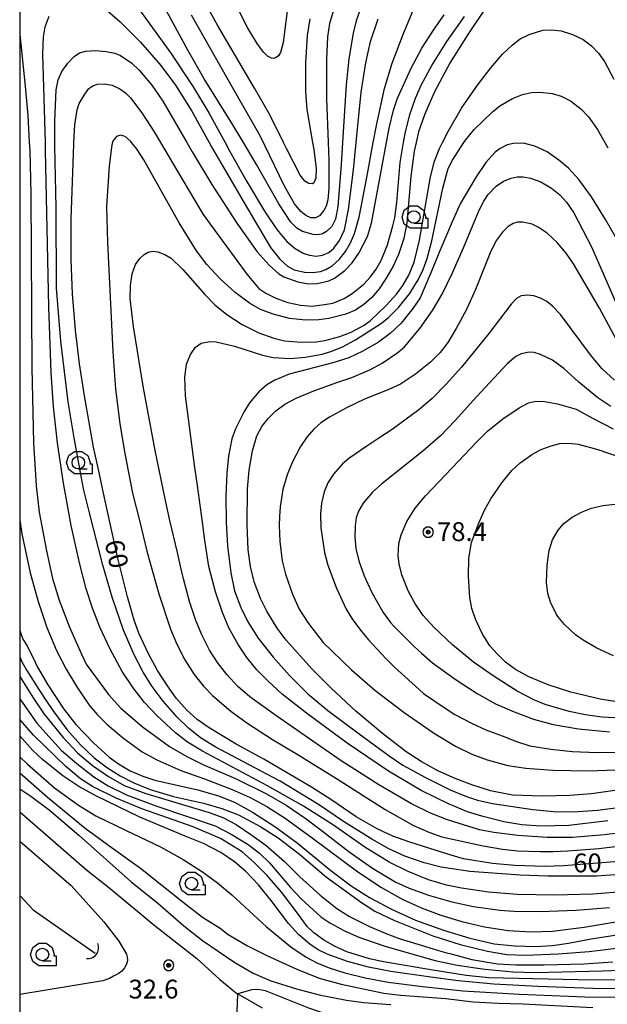
# Model space of a CAD drawing. Extents: x -14000 to -12000, y 94500 to 96000.
# Drawn here: x -14000 to -13883, y 94601 to 94797 of the extents above; entities that cross this region are included whole.
import ezdxf

# ---------------------------------------------------------------- set-up
doc = ezdxf.new("R2010")
doc.units = 0
doc.header["$MEASUREMENT"] = 0
for name, color, linetype in [('2101000', 7, 'CONTINUOUS'), ('4219000', 1, 'CONTINUOUS'), ('5102000', 16, 'CONTINUOUS'), ('6331000', 3, 'CONTINUOUS'), ('7101000', 2, 'CONTINUOUS'), ('7102000', 6, 'CONTINUOUS'), ('7102001', 214, 'CONTINUOUS'), ('7312000', 2, 'CONTINUOUS'), ('999', 7, 'CONTINUOUS'), ('CLIP_BOX', 6, 'CONTINUOUS')]:
    doc.layers.add(name, color=color, linetype=linetype)
doc.styles.add('PlotAnnotation', font='MS Gothic.ttf')

# ---------------------------------------------------------------- blocks, each defined once
blk = doc.blocks.new('421900')
at = {"layer": '4219000'}
blk.add_arc((-0.433, 0), 0.866, 300, 60, dxfattribs=at)
blk = doc.blocks.new('633100')
at = {"layer": '6331000'}
blk.add_lwpolyline([(0, -0.5), (0.7, -0.5)], dxfattribs=at)
blk.add_circle((0, 0), 0.5, dxfattribs=at)
at = {"layer": 'CLIP_BOX'}
blk.add_lwpolyline([(1.1, -0.1), (1.1, -0.9), (-0.292, -0.9), (-0.766, -0.556), (-0.946, 0), (-0.766, 0.556), (-0.292, 0.9), (0.292, 0.9), (0.766, 0.556), (0.946, 0), (0.914, -0.1)], close=True, dxfattribs=at)
blk = doc.blocks.new('731200')
at = {"layer": '7312000'}
for radius in [0.15, 0.0722]:
    blk.add_circle((0, 0), radius, dxfattribs=at)
at = {"layer": 'CLIP_BOX'}
blk.add_lwpolyline([(-0.13, 0.4), (-0.34, 0.247), (-0.421, 0), (-0.34, -0.247), (-0.13, -0.4), (0.13, -0.4), (0.34, -0.247), (0.421, 0), (0.34, 0.247), (0.13, 0.4)], close=True, dxfattribs=at)

msp = doc.modelspace()

# ---------------------------------------------------------------- linework, layer by layer
at = {"layer": '2101000', "flags": 128}
for points in [[(-14000, 94639.57), (-13986.7, 94628.07), (-13981.96, 94624.35), (-13973.26, 94617.09), (-13964.72, 94610.4), (-13960.12, 94606.2), (-13956.77, 94603.43), (-13956.56, 94603.31), (-13951.7, 94600.52)], [(-14000, 94633.76), (-13989.78, 94624.92), (-13983.25, 94617.7), (-13980.24, 94613.82), (-13978.73, 94611.25), (-13978.58, 94610.69), (-13978.55, 94609.97), (-13978.74, 94609.27), (-13979.15, 94608.52), (-13979.68, 94607.84), (-13980.41, 94607.31), (-13981.29, 94606.84), (-13982.14, 94606.39), (-13983.45, 94605.95), (-14000, 94603.23)]]:
    msp.add_lwpolyline(points, dxfattribs=at)
at = {"layer": '5102000', "flags": 128}
msp.add_lwpolyline([(-14000, 94622.91), (-13997.33, 94620.08), (-13984.96, 94611.42)], dxfattribs=at)
at = {"layer": '7101000', "flags": 128}
for points in [[(-13937.25, 94800.19), (-13938.28, 94796.66), (-13938.72, 94794.03), (-13938.9, 94789.57), (-13938.89, 94781.74), (-13938.55, 94772.92), (-13938.42, 94769.51), (-13938.42, 94763.79), (-13938.64, 94761.55), (-13938.99, 94760.26), (-13939.44, 94759.38), (-13940.32, 94758.36), (-13941.11, 94757.93), (-13942.03, 94757.93), (-13943, 94758.38), (-13944, 94759.2), (-13945.26, 94760.76), (-13947.26, 94764.25), (-13952.1, 94774.25), (-13957.97, 94784.48), (-13965.81, 94798.33)], [(-13923.55, 94772.92), (-13923.25, 94774.74), (-13922.3, 94778.54), (-13921.18, 94781.78), (-13919.98, 94784.53), (-13917.94, 94788.28), (-13914.93, 94793.05), (-13911.42, 94798.03)], [(-13880.65, 94629.7), (-13891.69, 94628.85), (-13895.42, 94628.71), (-13901.4, 94628.92), (-13905.82, 94629.28), (-13911.63, 94630.25), (-13914.56, 94631.07), (-13922.51, 94633.6), (-13925.68, 94634.72), (-13928.79, 94636.2), (-13933.01, 94638.58), (-13938.03, 94642.09), (-13941.86, 94644.49), (-13951.36, 94650.1), (-13956.89, 94653.1), (-13962.28, 94656.33), (-13964.63, 94657.97), (-13966.73, 94659.84), (-13968.81, 94662.25), (-13970.59, 94664.68), (-13972.54, 94667.75), (-13974.36, 94671.07), (-13976.28, 94675.18), (-13977.19, 94677.77), (-13978.54, 94682.45), (-13980.53, 94690.4), (-13983.14, 94702.15), (-13984.28, 94707.8), (-13985.3, 94712.23), (-13987.08, 94722.48), (-13988.11, 94728.87), (-13988.86, 94735.53), (-13989.46, 94742.83), (-13989.78, 94749.58), (-13989.76, 94757.66), (-13989.25, 94772.62), (-13989.23, 94772.92), (-13989.02, 94776.47), (-13988.55, 94779.44), (-13988.17, 94780.7), (-13987.05, 94782.6), (-13986.21, 94783.68), (-13985.46, 94784.25), (-13984.51, 94784.57), (-13983.17, 94784.64), (-13981.56, 94784.34), (-13980.04, 94783.63), (-13978.9, 94782.85), (-13977.91, 94781.82), (-13975.69, 94778.84), (-13973.24, 94775.1), (-13971.95, 94772.92), (-13969.76, 94769.21), (-13964.27, 94759.9), (-13963.46, 94758.63), (-13962.08, 94756.66), (-13957.09, 94749.89), (-13954.73, 94746.75), (-13952.36, 94743.89), (-13950.96, 94742.92), (-13948.98, 94741.94), (-13946.6, 94741.08), (-13944.07, 94740.52), (-13941.75, 94740.35), (-13939.28, 94740.65), (-13937.62, 94740.97), (-13935.38, 94741.88), (-13933.77, 94742.86), (-13931.49, 94744.73), (-13930.15, 94746.17), (-13929, 94747.74), (-13928.02, 94749.45), (-13926.72, 94752.59), (-13925.67, 94756.33), (-13925.29, 94757.95), (-13924.86, 94760.97), (-13924.2, 94768.94), (-13923.55, 94772.92)], [(-13879.58, 94644.11), (-13886.08, 94643.18), (-13890.44, 94642.85), (-13895.95, 94642.73), (-13901.83, 94642.95), (-13906.21, 94643.8), (-13909.95, 94644.98), (-13913.29, 94646.24), (-13916.71, 94647.8), (-13920.06, 94649.66), (-13923.02, 94651.58), (-13927.73, 94655.19), (-13933.06, 94659.64), (-13937.97, 94664.24), (-13941.8, 94668.12), (-13946.9, 94673.82), (-13948.75, 94676.2), (-13950.81, 94679.56), (-13952.07, 94682.08), (-13953.33, 94685.42), (-13954.01, 94688.49), (-13954.48, 94691.8), (-13954.67, 94696.77), (-13954.62, 94703.92), (-13954.29, 94707.7), (-13953.64, 94711.54), (-13952.8, 94714.5), (-13951.79, 94716.36), (-13950.52, 94717.98), (-13949, 94719.46), (-13947.17, 94720.79), (-13944.94, 94722), (-13941.4, 94723.46), (-13936.85, 94725.15), (-13933.88, 94726.12), (-13930.23, 94727.69), (-13927.8, 94728.97), (-13924.66, 94731.09), (-13923.36, 94732.26), (-13920.3, 94735.86), (-13917.75, 94739.47), (-13915.85, 94742.71), (-13913.85, 94746.86), (-13911.59, 94751.98), (-13908.49, 94759.49), (-13907.55, 94761.28), (-13906.7, 94762.56), (-13905.13, 94764.23), (-13903.62, 94765.24), (-13902.13, 94765.84), (-13900.93, 94766.12), (-13899.82, 94766.14), (-13898.28, 94765.87), (-13896.21, 94765.09), (-13894.06, 94763.88), (-13892.41, 94762.54), (-13891.08, 94761.07), (-13889.66, 94758.91), (-13886.12, 94752.13), (-13880.11, 94738.51)], [(-13910, 94693.29), (-13908.61, 94696.99), (-13907.36, 94699.85), (-13906.15, 94701.99), (-13903.98, 94705.16), (-13901.99, 94707.59), (-13900.29, 94709.11), (-13898.05, 94710.72), (-13896.33, 94711.73), (-13894.17, 94712.54), (-13892.39, 94712.96), (-13890.63, 94713.08), (-13888.8, 94712.87), (-13884.87, 94711.81), (-13880.42, 94710.23)], [(-13879.04, 94661.2), (-13884.37, 94662.07), (-13890.2, 94663.44), (-13894.76, 94664.88), (-13898.57, 94666.48), (-13901.27, 94667.96), (-13903.23, 94669.44), (-13904.85, 94670.98), (-13906.33, 94672.66), (-13907.88, 94675.12), (-13909.24, 94677.96), (-13909.96, 94680.13), (-13910.32, 94682.27), (-13910.6, 94686.51), (-13910.54, 94690.16), (-13910, 94693.29)], [(-14000, 94675.83), (-13999.84, 94675.32), (-13999.35, 94674.02), (-13998.52, 94672.65), (-13996.93, 94669.41), (-13996.44, 94668.42), (-13994.39, 94664.88), (-13991.18, 94660.04), (-13988.79, 94656.98), (-13985.3, 94653.36), (-13982.18, 94650.52), (-13980.33, 94649.14), (-13978.03, 94647.8), (-13975.5, 94646.68), (-13973.06, 94645.89), (-13968.96, 94645), (-13964.53, 94644.01), (-13960.4, 94642.8), (-13957.22, 94641.52), (-13953.65, 94639.56)], [(-13938.75, 94611.23), (-13940.57, 94612.13), (-13942.24, 94613.24), (-13944.5, 94615.17), (-13946.47, 94617.33), (-13949.71, 94621.64), (-13952.46, 94625.08), (-13954.93, 94627.69), (-13957.24, 94629.67), (-13959.95, 94631.47), (-13963.39, 94633.3), (-13967.05, 94634.74), (-13976.07, 94638.55), (-13984.68, 94642.72), (-13988.25, 94644.68), (-13991.42, 94646.79), (-13995.46, 94650.04), (-13997.43, 94651.88), (-14000, 94654.73)], [(-13953.65, 94639.56), (-13949.17, 94636.69), (-13944.73, 94633.42), (-13938.01, 94627.88), (-13933.95, 94624.87), (-13930.33, 94622.56), (-13925.92, 94620.22), (-13921.17, 94618.01), (-13915.56, 94616.04), (-13910.33, 94614.42), (-13905.49, 94613.33), (-13901.45, 94612.88), (-13897.22, 94612.76), (-13893.9, 94612.98), (-13890.69, 94613.42), (-13886.16, 94614.33), (-13878.5, 94615.52)], [(-13872.43, 94604.38), (-13884.02, 94604.34), (-13896.83, 94604.77), (-13905.57, 94605.28), (-13912.67, 94605.93), (-13918.61, 94606.75), (-13926.09, 94607.78), (-13930.55, 94608.65), (-13934.69, 94609.77), (-13938.75, 94611.23)]]:
    msp.add_lwpolyline(points, dxfattribs=at)
at = {"layer": '7102000', "flags": 128}
for points in [[(-13983.14, 94799.68), (-13979.96, 94797), (-13975.97, 94792.94), (-13971.9, 94788.31), (-13968.96, 94784.35), (-13965.73, 94779.18), (-13962.27, 94772.92), (-13961.8, 94772.08), (-13955.27, 94760.92), (-13950.06, 94752), (-13948.21, 94749.71), (-13946.67, 94748.3), (-13945.33, 94747.6), (-13943.27, 94747.11), (-13941.59, 94747.04), (-13940.1, 94747.25), (-13939, 94747.63), (-13937.79, 94748.41), (-13936.38, 94749.66), (-13935.13, 94751.24), (-13934.14, 94752.93), (-13933.31, 94754.85), (-13932.38, 94758.04), (-13930.83, 94766), (-13929.58, 94772.92), (-13928.9, 94776.65), (-13927.32, 94783.72), (-13925.8, 94788.75), (-13923.57, 94794.69), (-13917.66, 94808.89)], [(-13929.72, 94806.41), (-13932.97, 94797.17), (-13933.58, 94794.71), (-13934.42, 94789.65), (-13934.99, 94784.45), (-13935.71, 94772.92), (-13935.99, 94768.54), (-13936.62, 94760.18), (-13937.12, 94757.69), (-13937.84, 94756.24), (-13938.87, 94755.22), (-13939.68, 94754.76), (-13940.53, 94754.55), (-13941.58, 94754.62), (-13943.7, 94755.2), (-13944.8, 94755.86), (-13946.01, 94757.1), (-13948.41, 94760.76), (-13952.83, 94768.56), (-13955.41, 94772.92), (-13957.52, 94776.49), (-13963.27, 94785.63), (-13966.54, 94791.34), (-13972.36, 94802.16)], [(-13942.23, 94797.61), (-13942.75, 94794.24), (-13943.08, 94788.84), (-13943.1, 94783.12), (-13942.78, 94779.52), (-13942, 94774.89), (-13941.65, 94772.92), (-13941.4, 94771.55), (-13940.98, 94767.8), (-13941.05, 94765.84), (-13941.41, 94764.94), (-13941.69, 94764.73), (-13942.42, 94764.78), (-13943.19, 94765.27), (-13944.17, 94766.41), (-13946.86, 94771.78), (-13947.43, 94772.92), (-13950.25, 94778.59), (-13953.21, 94783.79), (-13960.63, 94796.34), (-13964.51, 94803.5)], [(-13946.42, 94801.81), (-13947.52, 94792.9), (-13948.06, 94790.87), (-13948.45, 94790.24), (-13948.91, 94789.87), (-13949.38, 94789.71), (-13949.83, 94789.73), (-13950.65, 94790.14), (-13951.47, 94790.93), (-13952.73, 94792.65), (-13954.57, 94795.74), (-13957.89, 94802.33)], [(-13977.22, 94800.84), (-13969.91, 94790.72), (-13965.48, 94784.07), (-13962.34, 94778.87), (-13959.06, 94772.92), (-13958.18, 94771.32), (-13954.9, 94765.41), (-13951.25, 94759.28), (-13948.78, 94755.63), (-13946.8, 94753.22), (-13945.15, 94751.81), (-13943.55, 94750.93), (-13942.28, 94750.47), (-13940.95, 94750.33), (-13939.68, 94750.51), (-13938.4, 94751.02), (-13937.44, 94751.87), (-13936.29, 94753.43), (-13935.34, 94755.53), (-13934.54, 94759.61), (-13933.51, 94767.51), (-13932.97, 94772.92), (-13931.97, 94782.97), (-13931.05, 94788.83), (-13930.12, 94793.07), (-13928.58, 94797.59)], [(-13977.22, 94670.85), (-13979.3, 94675.77), (-13981.59, 94682.39), (-13983.43, 94688.71), (-13986.11, 94699.15), (-13987.25, 94703.69), (-13987.57, 94705.42), (-13988.6, 94711.18), (-13989.13, 94714.11), (-13990.34, 94721.25), (-13991.82, 94733.35), (-13992.68, 94743.92), (-13992.75, 94760.02), (-13992.99, 94772.21), (-13993, 94772.92), (-13993.03, 94777.22), (-13992.76, 94783.41), (-13992.35, 94785.41), (-13991.59, 94787.09), (-13990.44, 94788.74), (-13989.16, 94790.08), (-13988.09, 94790.78), (-13986.81, 94791.14), (-13984.97, 94791.28), (-13982.76, 94791.09), (-13981.07, 94790.77), (-13979.89, 94790.27), (-13977.65, 94788.74), (-13976.19, 94787.38), (-13973.7, 94784.37), (-13971.49, 94781.21), (-13966.73, 94772.92), (-13965.68, 94771.08), (-13961.74, 94764.57), (-13956.74, 94756.87), (-13952.67, 94751.17), (-13950.34, 94748.49), (-13948.42, 94746.79), (-13947.39, 94746.17), (-13944.59, 94745.16), (-13942.49, 94744.78), (-13940.74, 94744.86), (-13938.41, 94745.41), (-13937.3, 94745.9), (-13935.26, 94747.43), (-13933.78, 94748.98), (-13932.48, 94750.88), (-13930.75, 94754.21), (-13929.91, 94756.85), (-13927.82, 94768.27), (-13926.96, 94772.92), (-13926.43, 94775.78), (-13925.57, 94779.38), (-13924.78, 94781.77), (-13922.03, 94787.73), (-13919.9, 94791.75), (-13917.58, 94795.31), (-13915.49, 94798.39)], [(-13907.59, 94799.09), (-13910.77, 94794.47), (-13914.25, 94788.89), (-13917.39, 94783.03), (-13919.38, 94778.43), (-13920.57, 94775.09), (-13921.05, 94772.92), (-13921.43, 94771.25), (-13922.11, 94766.15), (-13922.88, 94756.94), (-13923.48, 94753.85), (-13924.54, 94750.62), (-13925.62, 94748.3), (-13926.98, 94745.89), (-13928.42, 94743.78), (-13929.89, 94742.1), (-13931.47, 94740.66), (-13933.13, 94739.57), (-13935.02, 94738.78), (-13938.41, 94737.9), (-13940.43, 94737.61), (-13942.98, 94737.58), (-13946.24, 94737.91), (-13949.5, 94738.74), (-13952.06, 94739.7), (-13954.25, 94740.95), (-13957.09, 94743.07), (-13960.1, 94745.8), (-13962.7, 94748.66), (-13964.77, 94751.39), (-13968.24, 94756.94), (-13975.26, 94769.48), (-13976.6, 94771.55), (-13977.7, 94772.92)], [(-13879.14, 94623.72), (-13885.84, 94623.21), (-13893.42, 94623), (-13900.94, 94623.12), (-13906.65, 94623.59), (-13911.99, 94624.37), (-13914.99, 94625.01), (-13918.55, 94626.07), (-13922.62, 94627.69), (-13926.39, 94629.56), (-13931.24, 94632.54), (-13937.69, 94637.06), (-13943.45, 94640.7), (-13950.64, 94644.77), (-13963.57, 94651.7), (-13966.55, 94653.5), (-13968.94, 94655.36), (-13972.7, 94658.76), (-13975.15, 94661.35), (-13977.41, 94664.3), (-13979.6, 94667.55), (-13981.97, 94671.99), (-13984.02, 94676.39), (-13985.53, 94680.2), (-13986.74, 94684.03), (-13988.1, 94689.21), (-13989.74, 94696.66), (-13991.28, 94705.07), (-13992.45, 94713.13), (-13993.26, 94720.31), (-13993.76, 94727.15), (-13994.22, 94740.19), (-13994.84, 94771.38), (-13994.89, 94772.92), (-13995.37, 94790.55), (-13995.24, 94794.02), (-13994.95, 94796.01), (-13994.14, 94798.15)], [(-14000, 94794.44), (-13998.91, 94784.14), (-13998.41, 94778.36), (-13998.09, 94772.92), (-13998.01, 94771.45), (-13997.75, 94762.56), (-13997.6, 94728.05), (-13997.27, 94713.14), (-13996.71, 94704.55), (-13996.12, 94699.29), (-13994.63, 94691.58), (-13993.44, 94686.11), (-13992.11, 94681.75), (-13990.05, 94676.38), (-13987.68, 94671.01), (-13986.73, 94669.02), (-13982.3, 94662.99), (-13979.84, 94660.25), (-13975.64, 94656.63), (-13970.19, 94652.64), (-13966.69, 94650.6), (-13963.51, 94649), (-13957.04, 94646.24), (-13950.86, 94643.19), (-13946.94, 94640.94), (-13942.92, 94638.22), (-13939.7, 94635.77), (-13934.37, 94631.6), (-13929.71, 94628.35), (-13925.09, 94625.56), (-13922.42, 94624.36), (-13918.55, 94622.97), (-13913.94, 94621.65), (-13909.59, 94620.75), (-13904.36, 94620.01), (-13901.6, 94619.8), (-13896.33, 94619.75), (-13889.16, 94620), (-13882.56, 94620.56)], [(-13972.49, 94751.16), (-13971.07, 94750.63), (-13969.82, 94749.91), (-13967.52, 94747.62), (-13963.13, 94742.65), (-13961.14, 94740.6), (-13958.75, 94738.67), (-13955.71, 94736.69), (-13952.39, 94735.04), (-13949.41, 94733.98), (-13947.25, 94733.45), (-13943.97, 94733.18), (-13940.96, 94733.23), (-13939.25, 94733.48), (-13936.24, 94734.33), (-13933.96, 94735.18), (-13931.42, 94736.54), (-13930.21, 94737.43), (-13927.03, 94740.46), (-13924.97, 94742.7), (-13923.68, 94744.49), (-13922.52, 94746.53), (-13921.46, 94749.09), (-13920.38, 94753.47), (-13918.17, 94766.12), (-13917.37, 94769.22), (-13916.4, 94771.78), (-13915.82, 94772.92), (-13914.62, 94775.27), (-13911.99, 94779.76), (-13908.83, 94784.37), (-13906.18, 94787.82), (-13903.81, 94790.54), (-13901.84, 94792.41), (-13900.29, 94793.57), (-13898.53, 94794.45), (-13895.81, 94795.3), (-13893.99, 94795.41), (-13892.16, 94795.17), (-13889.89, 94794.48), (-13887.78, 94793.47), (-13886.11, 94792.21), (-13884.71, 94790.73), (-13883.54, 94789.09), (-13881.67, 94785.59)], [(-13935.73, 94732.21), (-13933.1, 94733.61), (-13927.96, 94736.95), (-13926.52, 94738.11), (-13924.55, 94740.09), (-13922.39, 94742.81), (-13920.65, 94745.57), (-13919.61, 94747.68), (-13918.82, 94749.85), (-13917.89, 94753.35), (-13915.75, 94763.87), (-13914.66, 94767.79), (-13913.82, 94769.44), (-13911.52, 94772.92), (-13911.19, 94773.42), (-13909.47, 94775.52), (-13905.81, 94779.08), (-13904.4, 94780.23), (-13901.88, 94781.73), (-13899.83, 94782.51), (-13898.09, 94782.88), (-13896.39, 94782.96), (-13893.92, 94782.69), (-13892.17, 94782.2), (-13890.31, 94781.24), (-13888.24, 94779.67), (-13886.72, 94778.05), (-13884.95, 94775.53), (-13883.44, 94772.92)], [(-13977.7, 94772.92), (-13977.88, 94773.15), (-13979.01, 94774.16), (-13979.89, 94774.43), (-13980.72, 94774.15), (-13981.39, 94773.37), (-13981.54, 94772.92), (-13981.67, 94772.49), (-13982.2, 94768.31), (-13982.7, 94760.22), (-13982.51, 94753.03), (-13981.43, 94731.23), (-13980.92, 94723.83), (-13980.04, 94716.94), (-13979.15, 94711.32), (-13977.51, 94703.07), (-13976.05, 94697.35), (-13974.68, 94691.55), (-13972.26, 94683), (-13969.94, 94676.02), (-13968.69, 94673.02), (-13967.1, 94669.9), (-13965.24, 94666.96), (-13963.38, 94664.61), (-13961.63, 94662.8), (-13957.94, 94659.66), (-13954.78, 94657.3), (-13949.64, 94654.02), (-13944.76, 94651.06), (-13936.93, 94646.21), (-13927.18, 94640.09), (-13921.58, 94636.9), (-13918.53, 94635.54), (-13915.9, 94634.64), (-13907.72, 94632.8), (-13903.82, 94632.15), (-13900.87, 94631.84), (-13896.42, 94631.67), (-13893.73, 94631.69), (-13890.82, 94631.8), (-13884.65, 94632.28), (-13874.91, 94633.47)], [(-13877.84, 94748.04), (-13883.32, 94757.62), (-13886.14, 94762.12), (-13888.66, 94765.56), (-13890.72, 94767.81), (-13892.59, 94769.46), (-13894.96, 94771.09), (-13897.39, 94772.19), (-13899.65, 94772.83), (-13901.64, 94772.76), (-13902.93, 94772.48), (-13904.33, 94771.78), (-13905.3, 94771.01), (-13907.13, 94768.98), (-13909.11, 94766.14), (-13912.29, 94760.76), (-13913.88, 94757.15), (-13916.32, 94751.34), (-13918.08, 94747), (-13920.27, 94742.01), (-13921.71, 94739.87), (-13924.02, 94736.95), (-13926.18, 94734.88), (-13928.55, 94733.14), (-13931.66, 94731.35), (-13934.46, 94730.08), (-13937.66, 94729.03), (-13946.31, 94726.78), (-13949.21, 94725.63), (-13950.76, 94724.7), (-13952.35, 94723.27), (-13954.2, 94721.08), (-13955.38, 94719.25), (-13957.05, 94715.88), (-13957.73, 94713.92), (-13958.4, 94710.46), (-13958.75, 94707.06), (-13958.94, 94702.55), (-13958.89, 94697.22), (-13958.64, 94692.57), (-13957.97, 94687.19), (-13957.19, 94683.66), (-13955.97, 94680.3), (-13954.55, 94677.44), (-13952.52, 94674.21), (-13949.5, 94670.39), (-13946.24, 94666.74), (-13942.58, 94663.11)], [(-13883.44, 94772.92), (-13882.83, 94771.87)], [(-13880.29, 94732.07), (-13884.5, 94739.94), (-13889.71, 94748.78), (-13891.16, 94750.93), (-13892.93, 94753.04), (-13894.95, 94754.89), (-13896.75, 94756.1), (-13897.93, 94756.7), (-13899.82, 94757.09), (-13900.87, 94757.06), (-13901.73, 94756.78), (-13902.69, 94756.19), (-13903.85, 94755.11), (-13905.04, 94753.47), (-13906.13, 94751.32), (-13909.21, 94743.64), (-13911.04, 94739.65), (-13913.05, 94735.86), (-13914.75, 94733.1), (-13916.24, 94731.12), (-13918.17, 94729.18), (-13921.16, 94726.78), (-13924.16, 94724.83), (-13926.49, 94723.73), (-13931.32, 94721.82), (-13934.92, 94720.11), (-13938.29, 94718.24), (-13939.99, 94717.08), (-13941.4, 94715.84)], [(-13877.19, 94635.81), (-13883.5, 94635), (-13889.88, 94634.48), (-13894.92, 94634.51), (-13900.77, 94634.9), (-13905.55, 94635.49), (-13908.4, 94636.04), (-13914.81, 94638.03), (-13918.19, 94639.31), (-13921.99, 94641.22), (-13928.44, 94644.98), (-13933.98, 94648.52), (-13935.97, 94649.79), (-13948.98, 94658.78), (-13954.16, 94662.53), (-13956.54, 94664.55), (-13958.73, 94666.94), (-13960.61, 94669.34), (-13962.18, 94671.81), (-13963.75, 94674.89), (-13964.92, 94677.75), (-13966.19, 94681.53), (-13967.39, 94686.05), (-13967.97, 94688.57), (-13968.59, 94691.29), (-13970.07, 94697.67), (-13970.95, 94701.61), (-13973.02, 94711.58), (-13975.39, 94724.4), (-13977.35, 94736.27), (-13978.02, 94741.84), (-13977.96, 94744.46), (-13977.62, 94746.79), (-13976.93, 94748.62), (-13976.08, 94749.86), (-13975.24, 94750.61), (-13974.39, 94751.09), (-13973.54, 94751.3), (-13972.49, 94751.16)], [(-13881.54, 94725.58), (-13884.01, 94727.84), (-13886.14, 94730.41), (-13892.3, 94738.65), (-13893.86, 94740.32), (-13895.04, 94741.3), (-13896.25, 94741.96), (-13897.58, 94742.38), (-13898.95, 94742.55), (-13900.09, 94742.42), (-13901.03, 94741.88), (-13902.1, 94740.73), (-13906.54, 94734.88), (-13912, 94728.17), (-13915.03, 94724.77), (-13917.84, 94721.97), (-13920.49, 94719.67), (-13925.84, 94715.78), (-13928.49, 94714.02), (-13930.88, 94712.47)], [(-13882.85, 94637.78), (-13890.65, 94636.87), (-13896.18, 94636.75), (-13899.99, 94637.02), (-13903.59, 94637.6), (-13907.98, 94638.71), (-13910.78, 94639.6), (-13914.62, 94641.17), (-13920.01, 94643.82), (-13926.57, 94647.73), (-13934.78, 94653.31), (-13942.89, 94659.23), (-13947.72, 94663.06), (-13950.53, 94665.6), (-13952.75, 94667.92), (-13954.74, 94670.38), (-13956.46, 94672.91), (-13958.32, 94676.25), (-13959.62, 94679.3), (-13961.02, 94683.46), (-13962.3, 94688.48), (-13963.21, 94694.1), (-13963.49, 94696.31), (-13963.81, 94698.77), (-13964.6, 94704.63), (-13965.09, 94708.18), (-13966.95, 94722.49), (-13967.13, 94726.22), (-13966.77, 94728.77), (-13965.99, 94730.71), (-13964.97, 94732.15), (-13963.83, 94732.97), (-13962.14, 94733.28), (-13960.9, 94733.21), (-13957.24, 94732.35), (-13951.67, 94730.59), (-13949.52, 94730.14), (-13946.13, 94729.92), (-13943.17, 94730.15), (-13939.78, 94730.81), (-13937.83, 94731.35), (-13935.73, 94732.21)], [(-13882.27, 94720.33), (-13884.85, 94722.08), (-13888.64, 94725.2), (-13891.65, 94727.94), (-13893.91, 94729.56), (-13896.24, 94730.74), (-13897.52, 94731.11), (-13898.54, 94731.18), (-13900.1, 94730.82), (-13901.17, 94730.33), (-13902.81, 94728.92), (-13909.05, 94722.26), (-13913.26, 94717.55), (-13916.22, 94714.5), (-13919.73, 94711.46), (-13927.89, 94704.94), (-13929.72, 94703.3), (-13931.61, 94701.1), (-13932.49, 94699.53), (-13932.96, 94698.17), (-13933.2, 94696.59), (-13933.23, 94694.39), (-13933.02, 94692.06), (-13932.44, 94689.62), (-13931.38, 94686.59), (-13929.88, 94683.3), (-13927.61, 94679.33), (-13926.15, 94677.3), (-13925.55, 94676.65), (-13924.57, 94675.66), (-13921.4, 94672.56), (-13919.98, 94671.18), (-13917.81, 94669.28), (-13913.25, 94666.01), (-13908.86, 94663.17), (-13905.22, 94661.11), (-13901.53, 94659.53), (-13897.68, 94658.09), (-13893.75, 94656.98), (-13888.69, 94656.15), (-13882.56, 94655.52)], [(-13877.63, 94658.14), (-13884.08, 94658.47), (-13887.28, 94658.9), (-13890.53, 94659.57), (-13895.36, 94661.01), (-13897.6, 94661.91), (-13900.92, 94663.63), (-13905.53, 94666.54), (-13909.61, 94669.42), (-13913.83, 94672.89), (-13917.49, 94676.37), (-13919.61, 94678.74), (-13921.3, 94681.16), (-13922.61, 94683.61), (-13923.9, 94686.81), (-13924.43, 94689.04), (-13924.59, 94690.7), (-13924.5, 94693.07), (-13924.04, 94694.79), (-13922.87, 94697.45), (-13921.25, 94700.12), (-13919.18, 94702.57), (-13912.62, 94709.46), (-13909.07, 94713.21), (-13906.85, 94715.43), (-13903.78, 94717.87), (-13900.49, 94720.1), (-13898.65, 94721.11), (-13897.47, 94721.38), (-13895.84, 94721.42), (-13892.89, 94720.89), (-13889.14, 94719.8), (-13885.79, 94717.99), (-13881.83, 94715.91)], [(-13941.4, 94715.84), (-13942.8, 94714.27), (-13944.07, 94712.4), (-13945.72, 94709.2), (-13946.75, 94706.75), (-13947.61, 94703.83), (-13948.14, 94700.34), (-13948.26, 94698.47), (-13948.3, 94696.67)], [(-13930.88, 94712.47), (-13934.46, 94709.99), (-13935.73, 94708.92), (-13937.53, 94706.89), (-13938.64, 94705.13), (-13939.35, 94703.38), (-13939.86, 94701.12), (-13940.1, 94698.92), (-13940.01, 94696.15), (-13939.32, 94691.24), (-13938.63, 94688.71), (-13936.92, 94684.15), (-13934.96, 94679.95), (-13933.7, 94677.89), (-13931.88, 94675.45), (-13930.56, 94673.88), (-13927.08, 94670.15), (-13925.36, 94668.44), (-13920.46, 94663.98), (-13919.59, 94663.16), (-13915.24, 94660.28), (-13913.36, 94659), (-13910.02, 94657.27), (-13907.13, 94655.91), (-13903.89, 94654.72), (-13901.04, 94653.6), (-13898.42, 94652.78), (-13894.19, 94652.1), (-13889.9, 94651.59), (-13885.07, 94651.41), (-13879.92, 94651.5)], [(-13893.07, 94678.94), (-13894.27, 94681.34), (-13894.8, 94683.09), (-13895.05, 94685.26), (-13894.97, 94688.77), (-13894.57, 94691.64), (-13893.87, 94693.76), (-13892.77, 94695.72), (-13891.59, 94697.05), (-13889.99, 94698.29), (-13888.13, 94699.32), (-13886.13, 94700.1), (-13883.88, 94700.65), (-13879.61, 94701.1)], [(-14000, 94697.75), (-13999.56, 94694.97), (-13997.94, 94687.2), (-13996.33, 94681.49), (-13994.57, 94676.35), (-13992.64, 94671.71), (-13990.73, 94668.01), (-13988.65, 94664.5), (-13986.15, 94660.87), (-13984.57, 94659.01), (-13982.51, 94656.94), (-13979.25, 94654.19), (-13975.62, 94651.57), (-13972.71, 94649.94), (-13967.93, 94647.85), (-13963.22, 94646.17), (-13957.68, 94644.05), (-13954.1, 94642.44), (-13950.8, 94640.66), (-13947.11, 94638.33), (-13941.75, 94634.43), (-13932.66, 94627.63), (-13927.97, 94624.51), (-13923.7, 94622.16), (-13919.85, 94620.38), (-13916.13, 94618.99)], [(-13948.3, 94696.67), (-13948.19, 94693.49), (-13947.71, 94689.6), (-13947.06, 94686.95), (-13945.69, 94682.94), (-13944.37, 94679.98), (-13942.51, 94677.13), (-13939.55, 94673.34), (-13933.9, 94667.87), (-13929.27, 94663.87), (-13923.42, 94659.39), (-13917.39, 94655.19), (-13913.17, 94652.66), (-13909.93, 94651.11), (-13906.86, 94649.93), (-13902.79, 94648.85), (-13899.18, 94648.27), (-13893.8, 94647.87), (-13886.57, 94647.78), (-13881.37, 94647.99)], [(-13881.72, 94670.71), (-13885.03, 94672.21), (-13887.8, 94673.79), (-13889.29, 94674.84), (-13891.49, 94676.89), (-13892.82, 94678.52), (-13893.07, 94678.94)], [(-13879.46, 94627.16), (-13885.13, 94626.8), (-13894.83, 94626.76), (-13900.32, 94626.97), (-13910.36, 94627.74), (-13916.08, 94628.61), (-13919.46, 94629.42), (-13923.27, 94630.78), (-13926.46, 94632.26), (-13929.85, 94634.18), (-13935.5, 94637.67), (-13940.49, 94641.08), (-13948.09, 94645.74), (-13952.03, 94647.8), (-13961.1, 94652.52), (-13963.98, 94654.37), (-13966.38, 94656.28), (-13968.64, 94658.44), (-13971.4, 94661.64), (-13973.62, 94664.59), (-13975.44, 94667.43), (-13977.22, 94670.85)], [(-14000, 94670.46), (-13999.55, 94669.48), (-13998.59, 94667.78), (-13996.18, 94663.96), (-13994.81, 94661.86), (-13993.39, 94659.76), (-13990.58, 94655.99), (-13987.86, 94652.93), (-13985.15, 94650.38), (-13982.53, 94648.36), (-13979.99, 94646.78), (-13977.27, 94645.35), (-13974.02, 94644.04), (-13969.35, 94642.64), (-13963.39, 94641.31), (-13959.72, 94640.28)], [(-14000, 94666.54), (-13997.35, 94662.32), (-13995.1, 94659.09), (-13991.32, 94654.38), (-13988.48, 94651.37), (-13985.51, 94648.84), (-13982.31, 94646.63), (-13979.16, 94644.88), (-13974.87, 94643.24), (-13962.28, 94639.48), (-13959.51, 94638.44), (-13956.86, 94637.07), (-13953.76, 94634.94), (-13950.99, 94632.98), (-13947.25, 94629.69), (-13944.18, 94626.66), (-13940.16, 94622.97), (-13936.81, 94620.35), (-13934.28, 94618.73), (-13930.3, 94616.75), (-13927.23, 94615.43), (-13924.45, 94614.34), (-13918.54, 94612.58), (-13916.58, 94612), (-13914.71, 94611.46), (-13914.31, 94611.36), (-13909.95, 94610.17), (-13904.85, 94609.34), (-13901.19, 94609.09)], [(-13942.58, 94663.11), (-13938.66, 94659.76), (-13932.41, 94655.11), (-13926.44, 94650.74), (-13923.68, 94648.92), (-13919.19, 94646.41), (-13914.28, 94644.01), (-13910.99, 94642.63), (-13908.79, 94641.9), (-13905.81, 94641.25), (-13897.81, 94640.08), (-13893.65, 94639.66), (-13889.78, 94639.59), (-13884.9, 94639.92), (-13878.76, 94640.76), (-13869.75, 94642.41), (-13864.67, 94643.49), (-13862.86, 94643.86), (-13857.37, 94644.96), (-13854.91, 94645.44), (-13851.32, 94646.06), (-13843.79, 94646.92), (-13835.56, 94647.68), (-13831.09, 94648.12)], [(-14000, 94662.08), (-13996.61, 94657.28), (-13991.68, 94651.79), (-13988.65, 94649.23), (-13985.24, 94646.58), (-13982.39, 94644.78), (-13978.7, 94642.98), (-13972.91, 94640.8), (-13966.75, 94638.72), (-13961.07, 94636.8), (-13957.88, 94635.16), (-13954.48, 94633.08), (-13952.23, 94631.38), (-13950.23, 94629.43), (-13946.04, 94624.5), (-13943.97, 94622.26), (-13940.04, 94618.71), (-13938.2, 94617.46), (-13935.33, 94615.87), (-13932.47, 94614.65), (-13927.3, 94612.81), (-13917.28, 94610.01), (-13912.88, 94609.08), (-13907.34, 94608.23), (-13901.79, 94607.71), (-13897.34, 94607.62), (-13883.94, 94607.91), (-13874.93, 94608.28)], [(-13876.19, 94606.07), (-13888.84, 94606.12), (-13897.7, 94606.31), (-13906.56, 94606.52), (-13911.06, 94606.98), (-13918.1, 94608.09), (-13927.51, 94609.69), (-13930.34, 94610.33), (-13934.85, 94611.74), (-13937.32, 94612.82), (-13939.49, 94614.09), (-13941.43, 94615.48), (-13942.73, 94616.77), (-13944.47, 94619.17), (-13947.79, 94623.53), (-13950.69, 94626.89), (-13953.34, 94629.57), (-13955.66, 94631.61), (-13960.02, 94634.27), (-13965.43, 94636.63), (-13975.66, 94640.23), (-13980.78, 94642.32), (-13985.52, 94644.68), (-13987.89, 94646.2), (-13990.83, 94648.66), (-13997.22, 94654.88), (-13999.91, 94657.95), (-14000, 94658.07)], [(-14000, 94650.57), (-13998.42, 94649.07), (-13993.09, 94644.39), (-13988.27, 94640.96), (-13984.82, 94638.82), (-13978.82, 94635.88), (-13971.98, 94632.6), (-13967.45, 94630.11), (-13963.6, 94627.64), (-13960.57, 94625.47), (-13957.74, 94623.09), (-13950.84, 94616.72), (-13946.03, 94612.72), (-13942.96, 94610.62), (-13940.84, 94609.51), (-13938.36, 94608.49), (-13935.23, 94607.5), (-13931.17, 94606.51), (-13926.58, 94605.65), (-13919.8, 94604.79), (-13911.76, 94603.96), (-13900.48, 94603.28), (-13887.44, 94602.76), (-13876.45, 94602.66)], [(-14000, 94647.35), (-13994.44, 94642.54), (-13986.93, 94636.37), (-13981.79, 94632.53), (-13975.97, 94628.37), (-13967.41, 94621.62), (-13963.62, 94618.64), (-13960.08, 94616.41), (-13958.49, 94615.17), (-13954.6, 94612.88), (-13950.67, 94610.89), (-13944.8, 94608.24), (-13940.34, 94606.47), (-13935.97, 94605.24), (-13927.5, 94603.48), (-13924.18, 94603.08), (-13915.14, 94602.39), (-13909.67, 94601.75), (-13904.67, 94601.46), (-13899.76, 94601.36), (-13885.83, 94600.6)], [(-14000, 94644.15), (-13997.76, 94642.7), (-13994.13, 94640), (-13988.21, 94634.96), (-13977.82, 94625.66), (-13972.58, 94621.48), (-13967.3, 94616.89), (-13963.6, 94614), (-13957.18, 94609.58), (-13953.52, 94607.48), (-13949.99, 94605.96), (-13944.88, 94604.33), (-13940.35, 94603.14), (-13934.91, 94602.06), (-13931.53, 94601.6), (-13926.06, 94601.24)], [(-13959.72, 94640.28), (-13956.44, 94638.99), (-13951.97, 94636.59), (-13948.54, 94634.44), (-13944.29, 94631.17), (-13938.88, 94626.56), (-13931.95, 94621.52), (-13929.27, 94619.81), (-13925.32, 94617.98), (-13917.7, 94614.92), (-13912.25, 94613.15), (-13906.8, 94611.82), (-13902.99, 94611.18), (-13899.19, 94611.07), (-13892.77, 94611.31), (-13886.59, 94611.76), (-13878.46, 94612.77)], [(-13916.13, 94618.99), (-13911.93, 94617.75), (-13907.4, 94616.7), (-13902.74, 94615.97), (-13898.13, 94615.69), (-13893.91, 94615.84), (-13887.58, 94616.64), (-13878.97, 94618.11)], [(-13901.19, 94609.09), (-13895.53, 94609.1), (-13887.62, 94609.33), (-13881.84, 94609.71)], [(-13927.95, 94595.23), (-13932.59, 94597.01), (-13934.87, 94597.88), (-13942.38, 94600.5), (-13951.05, 94603.93), (-13952.57, 94604.18), (-13953.77, 94604.12), (-13955.86, 94603.56), (-13956.56, 94603.31)]]:
    msp.add_lwpolyline(points, dxfattribs=at)
at = {"layer": '7102001', "flags": 128}
msp.add_lwpolyline([(-13956.78, 94598.08), (-13956.56, 94603.31)], dxfattribs=at)
at = {"layer": '999', "flags": 128}
msp.add_lwpolyline([(-14000, 94500), (-12000, 94500), (-12000, 96000), (-14000, 96000)], close=True, dxfattribs=at)

# ---------------------------------------------------------------- block references
at = {"layer": '4219000', "xscale": 2.5, "yscale": 2.5, "zscale": 2.5, "rotation": 322.7651660180871}
msp.add_blockref('421900', (-13985.59, 94611.88), dxfattribs=at)
at = {"layer": '6331000', "xscale": 2.5, "yscale": 2.5, "zscale": 2.5}
for p in [(-13921.49, 94758.1), (-13988.33, 94709.17), (-13965.78, 94625.32), (-13995.48, 94611.18)]:
    msp.add_blockref('633100', p, dxfattribs=at)
at = {"layer": '7312000', "xscale": 2.5, "yscale": 2.5, "zscale": 2.5}
for p in [(-13918.65, 94695.32, 78.4), (-13970.33, 94609.02, 32.6)]:
    msp.add_blockref('731200', p, dxfattribs=at)

# ---------------------------------------------------------------- texts
at = {"layer": '7101000', "style": 'PlotAnnotation'}
msp.add_text('60', height=3.75, rotation=282, dxfattribs=at).set_placement((-13983.1, 94693.37))
msp.add_text('60', height=3.75, dxfattribs=at).set_placement((-13889.75, 94627.55))
at = {"layer": '7312000', "style": 'PlotAnnotation'}
for s, p in [('78.4', (-13916.88, 94693.55)), ('32.6', (-13978.32, 94602.41))]:
    msp.add_text(s, height=3.75, dxfattribs=at).set_placement(p)

doc.saveas('drawing.dxf')
